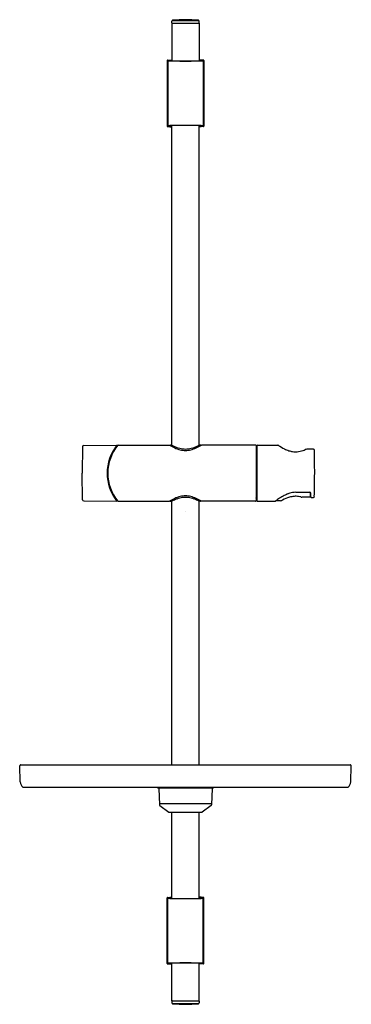
# Model space of a CAD drawing. Extents: x 4425.4 to 4434.5, y 154.8 to 181.7.
import ezdxf

# ---------------------------------------------------------------- set-up
doc = ezdxf.new("R2010")
doc.units = 0
doc.header["$LTSCALE"] = 0.64311
doc.layers.get('0').update_dxf_attribs({"color": 255, "linetype": 'CONTINUOUS'})
doc.layers.get('DEFPOINTS').update_dxf_attribs({"linetype": 'CONTINUOUS'})
doc.styles.get("Standard").update_dxf_attribs({"font": 'txt', "width": 0.8})

msp = doc.modelspace()

# ---------------------------------------------------------------- linework, layer by layer
for p, q in [((4429.584, 181.642), (4429.584, 181.684)), ((4429.584, 181.626), (4430.332, 181.626)), ((4429.584, 181.626), (4429.584, 180.597)), ((4429.606, 181.707), (4430.311, 181.707)), ((4430.332, 181.642), (4430.332, 181.684)), ((4430.332, 181.626), (4430.332, 180.597)), ((4429.454, 180.609), (4429.454, 178.809)), ((4429.457, 180.616), (4429.477, 180.595)), ((4429.464, 180.618), (4429.584, 180.618)), ((4429.474, 180.588), (4429.474, 178.83)), ((4430.453, 180.618), (4430.332, 180.618)), ((4430.459, 180.616), (4430.44, 180.595)), ((4430.443, 180.588), (4430.443, 178.83)), ((4430.462, 180.609), (4430.462, 178.809)), ((4429.543, 178.82), (4429.525, 178.8)), ((4429.529, 178.794), (4429.545, 178.809)), ((4429.529, 178.794), (4429.529, 178.804)), ((4429.557, 178.82), (4429.543, 178.82)), ((4429.545, 178.809), (4429.545, 178.82)), ((4429.545, 178.809), (4429.584, 178.809)), ((4429.584, 170.071), (4429.584, 178.822)), ((4430.332, 170.071), (4430.332, 178.822)), ((4430.372, 178.809), (4430.332, 178.809)), ((4430.36, 178.82), (4430.374, 178.82)), ((4430.372, 178.809), (4430.372, 178.82)), ((4430.387, 178.794), (4430.372, 178.809)), ((4430.374, 178.82), (4430.391, 178.8)), ((4430.387, 178.794), (4430.387, 178.804)), ((4429.464, 178.8), (4429.525, 178.8)), ((4429.529, 178.794), (4429.584, 178.794)), ((4430.387, 178.794), (4430.332, 178.794)), ((4430.453, 178.8), (4430.391, 178.8)), ((4427.142, 170.034), (4427.131, 169.303)), ((4427.173, 170.065), (4428.068, 170.071)), ((4428.113, 170.071), (4429.52, 170.071)), ((4429.545, 170.071), (4429.582, 170.071)), ((4430.372, 170.071), (4430.334, 170.071)), ((4431.875, 170.071), (4430.396, 170.071)), ((4431.887, 170.059), (4431.887, 168.548)), ((4431.899, 168.615), (4431.899, 169.992)), ((4431.907, 170.059), (4431.907, 168.548)), ((4431.919, 170.071), (4432.481, 170.071)), ((4433.456, 169.957), (4433.273, 169.957)), ((4427.837, 169.414), (4427.817, 169.414)), ((4427.82, 169.406), (4427.817, 169.406)), ((4427.142, 168.573), (4427.131, 169.303)), ((4427.82, 169.201), (4427.817, 169.201)), ((4427.837, 169.193), (4427.817, 169.193)), ((4432.973, 168.781), (4433.363, 168.781)), ((4433.37, 168.648), (4433.144, 168.648)), ((4433.382, 168.66), (4433.382, 168.768)), ((4433.384, 168.654), (4433.384, 168.76)), ((4433.396, 168.642), (4433.456, 168.642)), ((4427.173, 168.542), (4428.068, 168.536)), ((4428.113, 168.536), (4429.52, 168.536)), ((4429.545, 168.536), (4429.582, 168.536)), ((4429.584, 161.315), (4429.584, 168.536)), ((4430.332, 161.315), (4430.332, 168.536)), ((4430.372, 168.536), (4430.334, 168.536)), ((4431.875, 168.536), (4430.396, 168.536)), ((4431.919, 168.536), (4432.413, 168.536)), ((4432.56, 168.542), (4432.438, 168.542)), ((4425.439, 160.849), (4425.423, 161.284)), ((4425.453, 161.315), (4434.463, 161.315)), ((4434.478, 160.849), (4434.493, 161.284)), ((4425.512, 160.705), (4434.405, 160.705)), ((4429.191, 160.694), (4429.191, 160.705)), ((4429.199, 160.686), (4430.718, 160.686)), ((4429.231, 160.666), (4429.246, 160.219)), ((4430.686, 160.666), (4430.67, 160.219)), ((4430.726, 160.694), (4430.726, 160.705)), ((4430.671, 160.248), (4429.245, 160.248)), ((4429.255, 160.203), (4429.5, 160.021)), ((4430.662, 160.203), (4430.417, 160.021)), ((4429.512, 160.017), (4430.405, 160.017)), ((4429.584, 157.659), (4429.584, 160.017)), ((4430.332, 157.659), (4430.332, 160.017)), ((4429.454, 155.872), (4429.454, 157.672)), ((4429.464, 157.681), (4429.525, 157.681)), ((4429.474, 155.893), (4429.474, 157.651)), ((4429.543, 157.661), (4429.525, 157.681)), ((4429.529, 157.687), (4429.545, 157.672)), ((4429.529, 157.687), (4429.584, 157.687)), ((4429.529, 157.687), (4429.529, 157.677)), ((4429.557, 157.661), (4429.543, 157.661)), ((4429.545, 157.672), (4429.584, 157.672)), ((4429.545, 157.672), (4429.545, 157.661)), ((4430.387, 157.687), (4430.332, 157.687)), ((4430.372, 157.672), (4430.332, 157.672)), ((4430.36, 157.661), (4430.374, 157.661)), ((4430.387, 157.687), (4430.372, 157.672)), ((4430.372, 157.672), (4430.372, 157.661)), ((4430.374, 157.661), (4430.391, 157.681)), ((4430.387, 157.687), (4430.387, 157.677)), ((4430.453, 157.681), (4430.391, 157.681)), ((4430.443, 155.893), (4430.443, 157.651)), ((4430.462, 155.872), (4430.462, 157.672)), ((4429.457, 155.865), (4429.477, 155.886)), ((4429.584, 154.855), (4429.584, 155.884)), ((4430.332, 154.855), (4430.332, 155.884)), ((4430.459, 155.865), (4430.44, 155.886)), ((4429.464, 155.863), (4429.584, 155.863)), ((4430.453, 155.863), (4430.332, 155.863)), ((4429.584, 154.855), (4430.332, 154.855)), ((4429.584, 154.839), (4429.584, 154.797)), ((4430.328, 154.839), (4430.328, 154.831)), ((4430.332, 154.831), (4430.328, 154.831)), ((4430.332, 154.831), (4430.332, 154.797)), ((4429.606, 154.774), (4430.311, 154.774))]:
    msp.add_line(p, q)
for centre, radius, start, end in [((4429.608, 181.684), 0.0236, 95.6818, 180), ((4429.6, 181.642), 0.0157, 180, 270), ((4429.958, 178.162), 3.563, 84.3182, 95.6818), ((4430.309, 181.684), 0.0236, 360, 84.3182), ((4430.317, 181.642), 0.0157, 270, 0), ((4429.464, 180.609), 0.0098, 90, 180), ((4429.484, 180.588), 0.0098, 86.2476, 180), ((4429.56, 181.75), 1.154, 266.2476, 269.0855), ((4429.883, 201.979), 21.386, 269.0866, 270.203), ((4429.594, 180.163), 0.437, 91.3192, 94.9421), ((4429.647, 182.253), 1.658, 266.8646, 269.2697), ((4429.906, 202.567), 21.973, 269.2706, 270.1365), ((4430.006, 203.444), 22.85, 269.8801, 270.7127), ((4430.03, 202.609), 22.016, 269.813, 270.8974), ((4430.269, 182.253), 1.658, 270.7303, 273.1354), ((4430.322, 180.163), 0.437, 85.0579, 88.6808), ((4430.357, 181.75), 1.154, 270.9145, 273.7524), ((4430.433, 180.588), 0.0098, 0, 93.7524), ((4430.453, 180.609), 0.0098, 360, 90), ((4429.464, 178.809), 0.0098, 180, 270), ((4429.484, 178.83), 0.0098, 180, 274.4551), ((4429.538, 178.13), 0.692, 90.5363, 94.4551), ((4429.667, 172.267), 6.557, 90.7706, 91.1831), ((4429.565, 178.777), 0.0442, 93.2583, 100.2224), ((4429.599, 178.179), 0.643, 91.275, 93.2583), ((4429.931, 147.631), 31.194, 89.9502, 90.6467), ((4429.74, 171.851), 6.973, 90.5127, 91.275), ((4429.95, 148.286), 30.538, 89.9849, 90.5126), ((4429.978, 146.25), 32.575, 89.3681, 90.0351), ((4429.958, 146.236), 32.588, 89.504, 89.9985), ((4430.177, 171.851), 6.973, 88.725, 89.4873), ((4430.318, 178.179), 0.643, 86.7417, 88.725), ((4430.249, 172.267), 6.557, 88.8169, 89.2294), ((4430.352, 178.777), 0.0442, 79.7776, 86.7417), ((4430.378, 178.13), 0.692, 85.5449, 89.4637), ((4430.433, 178.83), 0.0098, 265.5449, 0), ((4430.453, 178.809), 0.0098, 270, 0), ((4427.173, 170.034), 0.031, 90.4, 179.161), ((4429.033, 169.303), 1.22, 141.7961, 180), ((4429.033, 169.303), 1.201, 140.4349, 180), ((4428.068, 170.063), 0.0079, 321.7961, 90.4), ((4428.113, 170.063), 0.0079, 90, 140.4349), ((4429.52, 170.063), 0.0079, 59.2342, 90), ((4430.279, 171.338), 1.475, 239.2342, 245.313), ((4429.545, 170.059), 0.0118, 89.8191, 154.9808), ((4429.582, 170.063), 0.0079, 63.2116, 90), ((4430.194, 171.274), 1.349, 243.2116, 249.5222), ((4430.037, 170.811), 0.896, 245.2976, 255.3005), ((4429.979, 170.699), 0.734, 249.5222, 262.705), ((4429.973, 170.564), 0.64, 255.3005, 268.7317), ((4429.973, 170.653), 0.688, 262.705, 268.7811), ((4429.944, 170.653), 0.688, 271.2189, 277.295), ((4429.944, 170.564), 0.64, 271.2683, 284.6995), ((4429.938, 170.699), 0.734, 277.295, 290.4778), ((4429.879, 170.811), 0.896, 284.6995, 294.7024), ((4429.723, 171.274), 1.349, 290.4778, 296.7884), ((4429.638, 171.338), 1.475, 294.687, 300.7658), ((4430.334, 170.063), 0.0079, 90, 116.7884), ((4430.372, 170.059), 0.0118, 25.0192, 90.1809), ((4430.396, 170.063), 0.0079, 90, 120.7658), ((4431.875, 170.059), 0.0118, 0, 90), ((4431.883, 169.969), 0.0157, 0.44, 75.6141), ((4431.911, 169.992), 0.0118, 109.4698, 180.0396), ((4431.919, 170.059), 0.0118, 90, 180), ((4432.481, 170.037), 0.0339, 56.4885, 90), ((4433.399, 171.424), 1.629, 236.4885, 243.1427), ((4433.06, 170.755), 0.879, 243.1427, 251.8664), ((4432.994, 170.551), 0.665, 251.8664, 260.7009), ((4432.961, 170.498), 0.61, 274.717, 290.6043), ((4432.623, 171.397), 1.57, 290.6043, 292.6783), ((4433.273, 169.84), 0.117, 90, 112.6783), ((4433.456, 169.929), 0.0276, 2.0319, 90), ((4382.677, 168.844), 50.818, 0.5182, 1.2251), ((4432.969, 170.399), 0.511, 260.7009, 274.717), ((4427.799, 169.393), 0.0249, 0.5602, 30.8078), ((4424.643, 169.362), 3.181, 359.4558, 0.5602), ((4429.033, 169.303), 1.22, 180, 218.2039), ((4427.799, 169.214), 0.0249, 329.1922, 359.4398), ((4428.018, 169.33), 0.194, 179.4558, 183.9991), ((5164.539, 174.116), 736.73, 180.373236, 180.374248), ((5164.539, 164.491), 736.73, 179.625752, 179.626764), ((4428.018, 169.277), 0.194, 176.0009, 180.5442), ((4424.643, 169.245), 3.181, 359.4398, 0.5442), ((4429.033, 169.303), 1.201, 180, 219.5651), ((4154.592, 173.73), 278.936, 358.96029, 359.09075), ((4427.173, 168.573), 0.031, 180.839, 269.6), ((4430.279, 167.269), 1.475, 114.687, 120.7658), ((4430.194, 167.333), 1.349, 110.4778, 116.7884), ((4430.037, 167.796), 0.896, 104.6995, 114.7024), ((4429.979, 167.908), 0.734, 97.295, 110.4778), ((4429.973, 168.043), 0.64, 91.2683, 104.6995), ((4429.973, 167.954), 0.688, 91.2189, 97.295), ((4429.944, 168.043), 0.64, 75.3005, 88.7317), ((4429.944, 167.954), 0.688, 82.705, 88.7811), ((4429.938, 167.908), 0.734, 69.5222, 82.705), ((4429.879, 167.796), 0.896, 65.2976, 75.3005), ((4429.723, 167.333), 1.349, 63.2116, 69.5222), ((4429.638, 167.269), 1.475, 59.2342, 65.313), ((4431.883, 168.638), 0.0157, 284.3859, 359.56), ((4431.911, 168.615), 0.0118, 179.9604, 250.5302), ((4433.923, 166.506), 2.528, 123.3322, 126.4807), ((4433.404, 167.294), 1.584, 118.0698, 123.3322), ((4433.155, 167.545), 1.157, 110.7368, 120.2006), ((4433.11, 167.846), 0.959, 112.249, 118.0698), ((4432.993, 167.973), 0.699, 100.5283, 110.7368), ((4433.007, 168.098), 0.686, 100.3688, 112.249), ((4432.971, 168.08), 0.59, 88.3107, 100.3346), ((4432.972, 168.258), 0.522, 89.8015, 99.7541), ((4432.971, 168.098), 0.573, 75.2098, 88.3107), ((4433.144, 168.757), 0.109, 256.2042, 270.0066), ((4433.363, 168.76), 0.0208, 360, 90), ((4433.37, 168.66), 0.0118, 270, 360), ((4433.396, 168.654), 0.0118, 180, 270), ((4433.456, 168.669), 0.027, 270, 358.9602), ((4428.068, 168.544), 0.0079, 269.6, 38.2039), ((4428.113, 168.544), 0.0079, 219.5651, 270), ((4429.52, 168.544), 0.0079, 270, 300.7658), ((4429.545, 168.548), 0.0118, 205.0192, 270.1809), ((4429.582, 168.544), 0.0079, 270, 296.7884), ((4430.334, 168.544), 0.0079, 243.2116, 270), ((4430.372, 168.548), 0.0118, 269.8191, 334.9808), ((4430.396, 168.544), 0.0079, 239.2342, 270), ((4431.875, 168.548), 0.0118, 270, 360), ((4431.919, 168.548), 0.0118, 180, 270), ((4432.413, 168.548), 0.0118, 270, 306.4807), ((4432.438, 168.553), 0.0116, 222.7325, 270.2149), ((4432.56, 168.567), 0.0255, 270, 300.2006), ((4425.453, 161.285), 0.03, 90, 182), ((4434.463, 161.285), 0.03, 358, 90), ((4425.629, 160.855), 0.19, 182, 232.1364), ((4434.288, 160.855), 0.19, 307.8636, 358), ((4429.199, 160.694), 0.0079, 180.5, 270), ((4429.25, 160.666), 0.0197, 90, 182), ((4430.666, 160.666), 0.0197, 358, 90), ((4430.718, 160.694), 0.0079, 270, 359.5), ((4429.267, 160.22), 0.021, 182, 233.3997), ((4430.649, 160.22), 0.021, 306.6003, 358), ((4429.512, 160.036), 0.0197, 233.3997, 270), ((4430.405, 160.036), 0.0197, 270, 306.6003), ((4429.464, 157.672), 0.0098, 90, 180), ((4429.484, 157.651), 0.0098, 85.5449, 180), ((4429.538, 158.351), 0.692, 265.5449, 269.4637), ((4429.667, 164.214), 6.557, 268.8169, 269.2294), ((4429.565, 157.704), 0.0442, 259.7776, 266.7417), ((4429.599, 158.302), 0.643, 266.7417, 268.725), ((4429.931, 188.85), 31.194, 269.3533, 270.0498), ((4429.74, 164.63), 6.973, 268.725, 269.4873), ((4429.95, 188.195), 30.538, 269.4874, 270.0151), ((4429.958, 190.245), 32.588, 270.0015, 270.496), ((4429.978, 190.231), 32.575, 269.9649, 270.6319), ((4430.177, 164.63), 6.973, 270.5127, 271.275), ((4430.318, 158.302), 0.643, 271.275, 273.2583), ((4430.249, 164.214), 6.557, 270.7706, 271.1831), ((4430.352, 157.704), 0.0442, 273.2583, 280.2224), ((4430.378, 158.351), 0.692, 270.5363, 274.4551), ((4430.433, 157.651), 0.0098, 360, 94.4551), ((4430.453, 157.672), 0.0098, 0, 90), ((4429.484, 155.893), 0.0098, 180, 273.7524), ((4429.56, 154.731), 1.154, 90.9145, 93.7524), ((4429.883, 134.502), 21.386, 89.797, 90.9134), ((4429.647, 154.228), 1.658, 90.7303, 93.1354), ((4429.594, 156.318), 0.437, 265.0579, 268.6808), ((4429.906, 133.914), 21.973, 89.8635, 90.7294), ((4430.03, 133.872), 22.016, 89.1026, 90.187), ((4430.006, 133.037), 22.85, 89.2873, 90.1199), ((4430.269, 154.228), 1.658, 86.8646, 89.2697), ((4430.322, 156.318), 0.437, 271.3192, 274.9421), ((4430.357, 154.731), 1.154, 86.2476, 89.0855), ((4430.433, 155.893), 0.0098, 266.2476, 0), ((4429.464, 155.872), 0.0098, 180, 270), ((4430.453, 155.872), 0.0098, 270, 0), ((4429.6, 154.839), 0.0157, 90, 180), ((4430.312, 154.839), 0.0157, 360, 90), ((4429.608, 154.797), 0.0236, 180, 264.3182), ((4429.958, 158.319), 3.563, 264.3182, 275.6818), ((4430.309, 154.797), 0.0236, 275.6818, 0)]:
    msp.add_arc(centre, radius, start, end)

# ---------------------------------------------------------------- texts
at = {"layer": 'DEFPOINTS'}
for tag, p, s in [('MODELNUMBER', (4429.954, 168.245), 'K-26789T'), ('TRADENAME', (4429.954, 168.243), ''), ('PRODUCT', (4429.954, 168.242), 'SLIDEBAR')]:
    msp.add_attdef(tag, p, s, height=0.001, dxfattribs=at)

doc.saveas('drawing.dxf')
